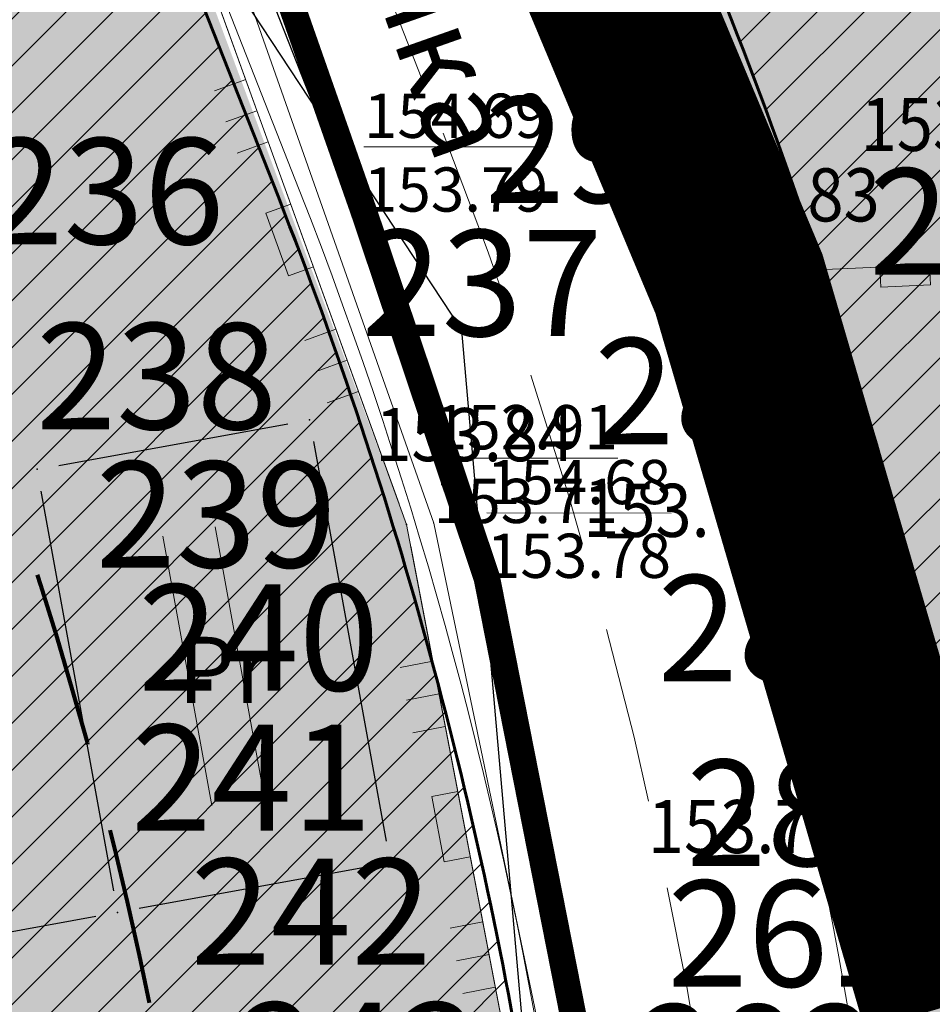
# Model space of a CAD drawing. Units: inches. Extents: x 7528144 to 8235518, y 2426189 to 4825952.
# Drawn here: x 7528585 to 7528595, y 4825781 to 4825792 of the extents above; entities that cross this region are included whole.
import ezdxf
from ezdxf.enums import TextEntityAlignment as Align

# ---------------------------------------------------------------- set-up
doc = ezdxf.new("R2010")
doc.units = ezdxf.units.IN
doc.header["$MEASUREMENT"] = 0
doc.header["$PDSIZE"] = -3
for name, pattern in [('ACAD_ISO08W100', [36, 24, -3, 6, -3]), ('ACAD_ISO09W100', [45, 24, -3, 6, -3, 6, -3]), ('CRTICE', [3, 2, -1]), ('DASHED', [0.75, 0.5, -0.25])]:
    doc.linetypes.add(name, pattern=pattern)
doc.layers.get('0').update_dxf_attribs({"lineweight": 0})
for name, color, linetype in [('002_tekst_crtez', 7, 'Continuous'), ('100_porodično_stanovanje_šrafura', 51, 'Continuous'), ('101_Parcele_granice', 7, 'Continuous'), ('104_Objekti_granice', 250, 'Continuous'), ('115_Katastarske_tacke', 7, 'Continuous'), ('120_Detaljne_tacke', 7, 'Continuous'), ('130_Detaljne_konstruisane_tacke', 7, 'Continuous'), ('159.kote', 5, 'Continuous'), ('200_porodično_stanovanje_šrafura', 51, 'Continuous'), ('301_EE_10kV_podzemni_planirani', 1, 'ACAD_ISO09W100'), ('DETALJNE_KONSTRUISANE_TACKE', 7, 'Continuous'), ('DETALJNE_KONSTRUISANE_TACKE_OZNAKE', 1, 'Continuous'), ('G_srednji_pritisak_postojeći_podzemni', 72, 'ACAD_ISO08W100')]:
    doc.layers.add(name, color=color, linetype=linetype)
for name, color, linetype, lineweight in [('100_saobracajnica_post', 7, 'Continuous', 20), ('106_Objekti_srafure', 250, 'Continuous', 0), ('107 detalj linije', 1, 'Continuous', 0), ('108_Topografski_znaci', 1, 'Continuous', 0), ('114_Gasovod', 94, 'Continuous', 13), ('121_Detaljne_tacke_kote', 32, 'Continuous', 0), ('127_Telekomunikacije', 200, 'Continuous', 13), ('133_Spratnost', 7, 'Continuous', 13), ('200_osovina saobracajnica', 7, 'CRTICE', 5), ('200_saobracajnica_nova', 7, 'DASHED', 20), ('200_saobracajnice', 7, 'Continuous', 20), ('300_gra]evinska linija', 1, 'DASHED', 80), ('300_granica povrsina javne namene', 5, 'Continuous', 60), ('300_povrsina ostale namene', 11, 'Continuous', 0), ('300_regulaciona linija', 7, 'DASHED', 40), ('301_TT_Telekomunikacije-PLANIRANO', 200, 'ACAD_ISO09W100', 30), ('Definitivno_Javno', 1, 'Continuous', 35), ('Katastarske_tacke_koje_se_zadrzavaju_OZNAKE', 7, 'Continuous', 35)]:
    doc.layers.add(name, color=color, linetype=linetype, lineweight=lineweight)
doc.layers.add('200_stanovanje_višeporodično_šrafura', color=30, linetype='Continuous', transparency=0.5)
doc.layers.add('200_urbanistička_zona_granica', color=7, linetype='DASHED', true_color=0x6161ff)
doc.styles.add('kote', font='geodet__.shx')
doc.styles.get("Standard").update_dxf_attribs({"font": 'arial.ttf'})
doc.styles.add('style1', font='txt')
doc.styles.add('Times New Roman', font='times.ttf')
doc.dimstyles.new('MiroslavGEO', dxfattribs={"dimtxt": 2, "dimasz": 1.5, "dimexe": 0.75, "dimexo": 2.5, "dimgap": 0.25, "dimtad": 1, "dimdec": 1, "dimzin": 0, "dimdsep": 46, "dimtxsty": 'Times New Roman', "dimblk": 'ARCHTICK', "dimcen": 0.75, "dimdle": 0.125, "dimadec": 0, "dimazin": 0, "dimtfac": 1, "dimtdec": 1, "dimtix": 1, "dimtmove": 0, "dimatfit": 3, "dimldrblk": 'ARCHTICK', "dimfxl": 1, "dimtolj": 1, "dimtzin": 0, "dimarcsym": 1})
pattern_1 = [(45, (0, 0), (-0.2651650429449553, 0.2651650429449554), [])]

# ---------------------------------------------------------------- blocks, each defined once
blk = doc.blocks.new('L18')
at = {"linetype": 'Continuous'}
for p, q in [((-0.9375, 0.1875), (-0.9375, 0)), ((-0.75, 0), (-0.75, 0.1875)), ((-0.5625, 0.1875), (-0.5625, 0)), ((0.5625, 0.1875), (0.5625, 0)), ((0.75, 0), (0.75, 0.1875)), ((0.9375, 0.1875), (0.9375, 0)), ((-0.1875, 0.1500000000000003), (0.1875, 0.1500000000000003)), ((-0.1875, 0), (-0.1875, 0.1500000000000003)), ((0.1875, 0.1500000000000003), (0.1875, 0))]:
    blk.add_line(p, q, dxfattribs=at)
blk = doc.blocks.new('L22')
at = {"linetype": 'Continuous'}
for p, q in [((-0.1870565985982546, 0.1499999360000004), (0.1879432414017463, 0.1499999360000004)), ((-0.1870565985982546, 0), (-0.1870565985982546, 0.1499999360000004)), ((0.1879432414017463, 0.1499999360000004), (0.1879432414017463, 0)), ((-0.8808063025982535, 0.1312499439999994), (-0.7495563585982544, 0)), ((-0.7495563585982544, 0), (-0.6183064145982541, 0.1312499439999994)), ((0.6191930574017457, 0.1312499439999994), (0.7504430014017462, 0)), ((0.7504430014017462, 0), (0.8816929454017453, 0.1312499439999994))]:
    blk.add_line(p, q, dxfattribs=at)
blk = doc.blocks.new('T65-35')
at = {"linetype": 'Continuous', "lineweight": 9}
blk.add_point((0, 0), dxfattribs=at)
blk = doc.blocks.new('T67-18')
at = {"linetype": 'Continuous', "lineweight": 9}
blk.add_point((0, 0), dxfattribs=at)
blk = doc.blocks.new('_ArchTick')
at = {"color": 0, "linetype": 'ByBlock', "const_width": 0.15}
blk.add_lwpolyline([(-0.5, -0.5), (0.5, 0.5)], dxfattribs=at)
blk = doc.blocks.new('*D261')
at = {"layer": '159.kote', "color": 0, "lineweight": -2, "transparency": 16777216}
for p, q in [((7528585.472583449, 4825795.714788344), (7528581.797925455, 4825793.870033508)), ((7528586.468589006, 4825793.452187072), (7528585.697363866, 4825794.988428403)), ((7528581.797925455, 4825793.870033508), (7528576.846794533, 4825791.384462678)), ((7528582.905643965, 4825791.663514465), (7528582.134418826, 4825793.199755795))]:
    blk.add_line(p, q, dxfattribs=at)
at = {"layer": 'Defpoints', "color": 0, "lineweight": 60, "transparency": 16777216}
for p in [(7528585.346944439, 4825795.686446114, 153.8169), (7528581.783999398, 4825793.897773507), (7528581.797925455, 4825793.870033508)]:
    blk.add_point(p, dxfattribs=at)
at = {"layer": '159.kote', "color": 0, "lineweight": -2, "transparency": 16777216, "xscale": 1.5, "yscale": 1.5, "zscale": 1.5}
for p, rotation in [((7528585.360870496, 4825795.658706116), 26.65760406542078), ((7528581.797925455, 4825793.870033508), 206.6576040654208)]:
    blk.add_blockref('_ArchTick', p, dxfattribs=dict(at, rotation=rotation))
at = {"layer": '159.kote', "color": 0, "transparency": 16777216, "insert": (7528578.082202738, 4825793.425925845), "char_height": 2, "attachment_point": 5, "rotation": 26.657604065420767, "style": 'Times New Roman'}
blk.add_mtext('\\A1;4.0', dxfattribs=at)

msp = doc.modelspace()

# ---------------------------------------------------------------- hatches: boundary and pattern name
at = {"layer": '100_porodično_stanovanje_šrafura'}
h = msp.add_hatch(color=256, dxfattribs=at)
h.dxf.hatch_style = 1
h.paths.add_polyline_path([(7528575.915600003, 4825669.9937), (7528578.891320116, 4825668.09503628), (7528580.378568472, 4825668.68268392), (7528581.971346462, 4825669.672556565), (7528582.678217579, 4825670.541989593), (7528583.121766795, 4825672.573135205), (7528585.5056, 4825693.0029), (7528586.703560254, 4825710.916593672), (7528588.088800001, 4825730.3984), (7528589.3134, 4825749.2461), (7528590.6062, 4825769.9192), (7528590.593999998, 4825778.1047), (7528588.977800001, 4825786.5258), (7528586.279999997, 4825793.769999997), (7528584.5753, 4825798.7032), (7528582.708918785, 4825803.2319346), (7528582.3343, 4825805.4584), (7528581.6973, 4825806.069799999), (7528582.238280698, 4825808.16825305), (7528589.01569033, 4825831.970935657), (7528594.2817, 4825853.4178), (7528583.76, 4825854.9), (7528580.769999998, 4825855.21), (7528570.429307353, 4825856.897282183), (7528558.582164912, 4825858.782519259), (7528557.333355508, 4825853.110810191), (7528553.9635, 4825820.421799999), (7528553.24232228, 4825812.104254497), (7528551.89, 4825788.61), (7528550.826720243, 4825776.516933707), (7528551.594803032, 4825775.66402157), (7528551.1686, 4825772.4729), (7528550.466990828, 4825771.258853886), (7528548, 4825745.99), (7528546.74, 4825729.94), (7528546.122953642, 4825717.001864449), (7528547.110479085, 4825714.408054302), (7528546.6829, 4825712.445299997), (7528545.7386, 4825712.4156), (7528545.4745, 4825706.859899999), (7528546.4017, 4825706.0099), (7528546.8174, 4825702.7614), (7528547.9423, 4825701.163499998), (7528551.15251266, 4825698.048624407), (7528559.9671, 4825688.2544), (7528564.039655398, 4825683.508794623), (7528563.353288312, 4825681.970090122)])
h = msp.add_hatch(color=256, dxfattribs=at)
h.dxf.hatch_style = 1
h.paths.add_polyline_path([(7528657.051053423, 4825836.55770157), (7528650.275584624, 4825843.895844805), (7528649.441439307, 4825843.245465431), (7528648.758739308, 4825841.989165431), (7528649.011939308, 4825836.84706543), (7528651.576239307, 4825821.824465431), (7528653.826239307, 4825808.97446543), (7528656.012339308, 4825798.666865432), (7528657.248439307, 4825795.194465431), (7528661.338039308, 4825781.856465431), (7528664.237183077, 4825772.090948111), (7528665.686239308, 4825768.454465431), (7528667.863539307, 4825760.357265431), (7528673.110736348, 4825744.495083653), (7528678.276853411, 4825728.282350088), (7528681.59119134, 4825716.292305994), (7528682.823015265, 4825713.52479056), (7528681.806239308, 4825713.254465431), (7528677.920312411, 4825712.384393921), (7528674.034785032, 4825725.001990873), (7528674.648839308, 4825725.26826543), (7528672.003239308, 4825733.479065432), (7528671.669039307, 4825733.369765432), (7528662.091240797, 4825763.402316309), (7528658.882039308, 4825774.094565432), (7528655.876050721, 4825783.822010087), (7528653.207339307, 4825792.693265432), (7528650.906544738, 4825802.081629426), (7528650.476282007, 4825803.402262554), (7528648.994352077, 4825811.03809594), (7528647.485431292, 4825818.621315864), (7528645.232791586, 4825836.264054341), (7528644.069324328, 4825836.559999087), (7528644.003189308, 4825845.453665428), (7528643.9239, 4825846.5984), (7528635.612599998, 4825847.779900001), (7528630.189759866, 4825848.348669177), (7528626.791618346, 4825848.581248534), (7528623.613239308, 4825848.885365431), (7528617.558999998, 4825849.7084), (7528612.9326, 4825829.086099999), (7528612.203712557, 4825824.692272856), (7528612.176239309, 4825821.127665431), (7528614.658941429, 4825801.493560161), (7528614.728213307, 4825800.998389643), (7528616.731539307, 4825786.080565431), (7528619.568039307, 4825768.987065432), (7528622.880739308, 4825751.721765429), (7528626.950339307, 4825728.826565431), (7528628.284021002, 4825725.26458657), (7528628.054339307, 4825722.419465431), (7528629.520802253, 4825709.7854876), (7528628.531139308, 4825706.243165432), (7528624.687163991, 4825707.025488413), (7528625.092839307, 4825714.403865431), (7528623.236339307, 4825724.634065432), (7528621.224339307, 4825737.777665429), (7528616.277639307, 4825767.157765431), (7528612.004199998, 4825798.434749999), (7528608.510599999, 4825820.372899999), (7528606.9944, 4825824.541400002), (7528605.124174632, 4825824.981707563), (7528598.052999998, 4825797.389999999), (7528588.383939307, 4825800.595265431), (7528590.336, 4825794.920199999), (7528593.265758352, 4825789.013318816), (7528594.836739307, 4825781.072565432), (7528594.870900166, 4825766.365218107), (7528594.676239309, 4825765.485465432), (7528593.756239306, 4825745.864465431), (7528592.958539307, 4825737.525265431), (7528593.52303054, 4825736.622990961), (7528592.93923672, 4825732.374171513), (7528591.624530323, 4825709.152683538), (7528590.696239308, 4825698.304465431), (7528589.975676696, 4825693.564947946), (7528590.137539308, 4825691.374065431), (7528591.067307278, 4825690.697014008), (7528593.458639308, 4825688.941765431), (7528604.9012, 4825687.5187), (7528605.81, 4825688.31), (7528609.25, 4825687.94), (7528609.781, 4825687.2549), (7528615.839101017, 4825686.607503518), (7528626.9816, 4825685.3018), (7528638.058661661, 4825684.335040699), (7528652.6, 4825682.4667), (7528663.63492427, 4825681.376333022), (7528689.226, 4825678.398199999), (7528697.066039306, 4825677.196565432), (7528704.528400001, 4825675.9513), (7528705.223000002, 4825676.1605), (7528715.081899998, 4825675.380599999), (7528717.341400001, 4825676.2336), (7528722.2857, 4825674.692699998), (7528730.5174, 4825674.017699999), (7528737.379452542, 4825674.60194121), (7528730.374, 4825689.651000001), (7528722.966597276, 4825700.25109175), (7528709.763100144, 4825699.656287928), (7528707.265997581, 4825715.793413066), (7528718.706239307, 4825715.716465431), (7528728.439487795, 4825718.441537783), (7528720.486239308, 4825730.18446543), (7528714.91623931, 4825738.334465431), (7528703.636239314, 4825754.764465421), (7528690.186239308, 4825775.314465431), (7528692.636239309, 4825776.124465431), (7528685.746239309, 4825787.294465431), (7528684.377875701, 4825786.931179759), (7528673.236239308, 4825809.379465431)])
at = {"layer": '200_porodično_stanovanje_šrafura'}
h = msp.add_hatch(color=256, dxfattribs=at)
h.dxf.hatch_style = 1
edge = h.paths.add_edge_path()
edge.add_arc((7528540.983259725, 4825771.905996089), 50.02083690118359, 20.83608131914756, 21.47356944234099)
edge.add_line((7528587.531977069, 4825790.217223189), (7528585.492803265, 4825795.396457533))
edge.add_arc((7528616.896423819, 4825807.760725322), 33.75000002550905, 185.2988634849999, 201.4906060540541, ccw=False)
edge.add_line((7528583.290653397, 4825804.643884594), (7528571.948522101, 4825807.579281577))
edge.add_line((7528571.948522101, 4825807.579281577), (7528571.86, 4825807.029999998))
edge.add_line((7528571.86, 4825807.029999998), (7528571.75, 4825806.459999999))
edge.add_line((7528571.75, 4825806.459999999), (7528569.23, 4825796.3))
edge.add_line((7528569.23, 4825796.3), (7528552.864090133, 4825798.362375628))
edge.add_line((7528552.864090133, 4825798.362375628), (7528551.977192906, 4825788.608150258))
edge.add_line((7528551.977192906, 4825788.608150258), (7528549.95, 4825767.32))
edge.add_line((7528549.95, 4825767.32), (7528547.518173434, 4825739.567202209))
edge.add_line((7528547.518173434, 4825739.567202209), (7528546.970000211, 4825732.259999965))
edge.add_line((7528546.970000211, 4825732.259999965), (7528546.740000213, 4825729.939999966))
edge.add_line((7528546.740000213, 4825729.939999966), (7528545.738600212, 4825712.415599964))
edge.add_line((7528545.738600212, 4825712.415599964), (7528545.474500213, 4825706.859899964))
edge.add_line((7528545.474500213, 4825706.859899964), (7528546.931464247, 4825705.524244684))
edge.add_line((7528546.931464247, 4825705.524244684), (7528547.942300214, 4825701.163499963))
edge.add_line((7528547.942300214, 4825701.163499963), (7528548.746967508, 4825699.330622892))
edge.add_arc((7528565.320054241, 4825707.551498521), 18.50000000004128, 206.3831444825883, 226.4751097167069)
edge.add_line((7528552.579666161, 4825694.137606038), (7528563.937811305, 4825683.280479534))
edge.add_line((7528563.937811305, 4825683.280479534), (7528566.082182627, 4825681.313043743))
edge.add_line((7528566.082182627, 4825681.313043743), (7528579.584699093, 4825668.488481449))
edge.add_arc((7528579.530308723, 4825671.988058807), 3.499999999931542, 270.8904183102634, 353.3764053958342)
edge.add_line((7528583.006947448, 4825671.584347055), (7528583.098442634, 4825672.3242256))
edge.add_line((7528583.098442634, 4825672.3242256), (7528584.133800212, 4825683.373199964))
edge.add_line((7528584.133800212, 4825683.373199964), (7528585.276200213, 4825692.976299967))
edge.add_line((7528585.276200213, 4825692.976299967), (7528585.505600212, 4825693.002899965))
edge.add_line((7528585.505600212, 4825693.002899965), (7528586.731965528, 4825710.915042472))
edge.add_line((7528586.731965528, 4825710.915042472), (7528588.088800212, 4825730.398399966))
edge.add_line((7528588.088800212, 4825730.398399966), (7528589.313400214, 4825749.246099967))
edge.add_line((7528589.313400214, 4825749.246099967), (7528589.491699325, 4825752.097272117))
edge.add_line((7528589.491699325, 4825752.097272117), (7528590.606200213, 4825769.919199966))
edge.add_line((7528590.606200213, 4825769.919199966), (7528590.594000211, 4825778.104699964))
edge.add_line((7528590.594000211, 4825778.104699964), (7528588.977800215, 4825786.525799966))
edge.add_line((7528588.977800215, 4825786.525799966), (7528587.946989735, 4825789.097957652))
edge.add_line((7528587.946989735, 4825789.097957652), (7528587.73282727, 4825789.698187034))
at = {"layer": '200_stanovanje_višeporodično_šrafura'}
h = msp.add_hatch(color=256, dxfattribs=at)
h.dxf.hatch_style = 1
edge = h.paths.add_edge_path()
edge.add_arc((7528607.813152206, 4825848.667181627), 5.749999998231642, 345.9532819302789, 368.9658907656483)
edge.add_line((7528613.492894645, 4825849.563298706), (7528599.442543391, 4825852.209578752))
edge.add_arc((7528602.524262068, 4825849.282889489), 4.250000003590475, 136.4780222716691, 165.9850066092162)
edge.add_line((7528598.400774422, 4825850.312136631), (7528594.937472897, 4825836.192597036))
edge.add_line((7528594.937472897, 4825836.192597036), (7528589.487358882, 4825814.602191674))
edge.add_arc((7528613.716322081, 4825808.046701158), 25.10014170471503, 164.8602983059676, 198.7731700081314)
edge.add_line((7528589.951506303, 4825799.968914047), (7528590.966248862, 4825795.514632853))
edge.add_line((7528590.966248862, 4825795.514632853), (7528592.623911832, 4825790.868729916))
edge.add_line((7528592.623911832, 4825790.868729916), (7528593.791330216, 4825787.955697667))
edge.add_line((7528593.791330216, 4825787.955697667), (7528595.59927465, 4825781.080385554))
edge.add_line((7528595.59927465, 4825781.080385554), (7528613.780237105, 4825780.699785697))
edge.add_line((7528613.780237105, 4825780.699785697), (7528613.69227235, 4825781.266540245))
edge.add_line((7528613.69227235, 4825781.266540245), (7528612.6275, 4825788.6663))
edge.add_line((7528612.6275, 4825788.6663), (7528611.204544701, 4825800))
edge.add_line((7528611.204544701, 4825800), (7528608.510599999, 4825820.372899999))
edge.add_line((7528608.510599999, 4825820.372899999), (7528608.330199999, 4825825.3503))
edge.add_line((7528608.330199999, 4825825.3503), (7528608.993599999, 4825829.754899999))
edge.add_line((7528608.993599999, 4825829.754899999), (7528612.372000001, 4825843.215399999))
edge.add_line((7528612.372000001, 4825843.215399999), (7528613.391216536, 4825847.271581999))
at = {"layer": '300_povrsina ostale namene'}
h = msp.add_hatch(dxfattribs=at)
h.set_pattern_fill('ANSI31', color=256, scale=3)
h.set_pattern_definition(pattern_1)
edge = h.paths.add_edge_path()
edge.add_line((7528490.320573542, 4825808.166909216), (7528490.612188327, 4825805.145053911))
edge.add_arc((7527690.827602299, 4825727.96432089), 803.4999997498478, 0.9107535787496772, 5.512083293839282, ccw=False)
edge.add_line((7528494.226093353, 4825740.735936701), (7528495.697522418, 4825648.175692405))
edge.add_arc((7528791.660294733, 4825652.841406668), 295.9995464290143, 180.9031662718618, 182.0410964560344)
edge.add_line((7528495.848548877, 4825642.298992341), (7528498.402961529, 4825570.356554343))
edge.add_arc((7528298.528912432, 4825563.259758432), 200.0000000368792, 0.5291380036030091, 2.033509157018784, ccw=False)
edge.add_line((7528498.520383636, 4825565.10677225), (7528498.798953686, 4825534.943688524))
edge.add_arc((7528508.798527242, 4825535.036039214), 9.999999997362071, 180.5291379971697, 232.1351187355378)
edge.add_line((7528502.660512988, 4825527.141434665), (7528514.413671877, 4825518.00341434))
edge.add_arc((7528523.620693267, 4825529.845321172), 15.00000000952752, 232.1351187242969, 279.9439930337068)
edge.add_line((7528526.21097486, 4825515.070665793), (7528527.530697833, 4825515.302038644))
edge.add_arc((7528527.358012393, 4825516.287015668), 1.000000000044099, 279.9439930503618, 383.3174067929172)
edge.add_arc((7528559.040265232, 4825529.942961353), 33.49999996468068, 189.0502236791699, 203.3174067497656, ccw=False)
edge.add_line((7528525.957312274, 4825524.673405282), (7528524.806754068, 4825531.896758123))
edge.add_arc((7528627.018265573, 4825548.177326939), 103.5000000244843, 182.3663188040367, 189.0502237010935, ccw=False)
edge.add_line((7528523.606522692, 4825543.903986397), (7528521.897661009, 4825585.257200516))
edge.add_line((7528521.897661009, 4825585.257200516), (7528529.128999998, 4825585.84))
edge.add_line((7528529.128999998, 4825585.84), (7528529.31, 4825585.881))
edge.add_line((7528529.31, 4825585.881), (7528558.36, 4825588.44))
edge.add_line((7528558.36, 4825588.44), (7528567.989999998, 4825589.308999998))
edge.add_line((7528567.989999998, 4825589.308999998), (7528583.422535627, 4825589.27733248))
edge.add_line((7528583.422535627, 4825589.27733248), (7528593.848326904, 4825589.428953552))
edge.add_line((7528593.848326904, 4825589.428953552), (7528594.270206156, 4825568.259655319))
edge.add_line((7528594.270206156, 4825568.259655319), (7528594.610234097, 4825553.479837554))
edge.add_line((7528594.610234097, 4825553.479837554), (7528595.01274144, 4825531.000295442))
edge.add_arc((7528599.011947359, 4825531.079994921), 3.999999998673183, 181.1416864951959, 272.9856218325933)
edge.add_line((7528599.220288767, 4825527.085424375), (7528621.820762051, 4825528.12474217))
edge.add_line((7528621.820762051, 4825528.12474217), (7528651.655471894, 4825528.783636115))
edge.add_arc((7528651.522995308, 4825534.78217344), 6.000000007403072, 271.2651610168013, 328.049440064489)
edge.add_arc((7528529.547574699, 4825512.466332711), 128.4999999385827, 8.566371908008547, 21.79934104441331)
edge.add_line((7528648.858552222, 4825560.185727371), (7528640.007001952, 4825582.316920014))
edge.add_arc((7528581.04788068, 4825558.735740505), 63.50000006453102, 21.79934105565043, 43.73779134098109)
edge.add_line((7528626.927347906, 4825602.637044532), (7528622.111298941, 4825607.670101417))
edge.add_line((7528622.111298941, 4825607.670101417), (7528560.455885086, 4825614.285379268))
edge.add_arc((7528539.146146071, 4825415.675312605), 199.7500026457064, 83.87591489324961, 85.02726049515371)
edge.add_line((7528556.460827463, 4825614.67346678), (7528534.183320691, 4825616.611816071))
edge.add_line((7528534.183320691, 4825616.611816071), (7528535.228999998, 4825632.269999998))
edge.add_line((7528535.228999998, 4825632.269999998), (7528536.099072832, 4825639.469054523))
edge.add_line((7528536.099072832, 4825639.469054523), (7528540.582677113, 4825692.963872381))
edge.add_line((7528540.582677113, 4825692.963872381), (7528541.47, 4825705.59))
edge.add_arc((7528485.736859957, 4825709.057758024), 55.84091908953992, 356.439603235073, 358.8810244817282)
edge.add_line((7528541.567130148, 4825707.967264974), (7528542.142381355, 4825721.987340839))
edge.add_arc((7528643.669810913, 4825720.111794863), 101.544751835046, 176.3592043659049, 178.9416786425075, ccw=False)
edge.add_arc((7528644.381279668, 4825720.082602782), 102.2566396695902, 173.7857208221589, 176.3681950987661, ccw=False)
edge.add_line((7528542.725498209, 4825731.151588845), (7528544.06013061, 4825746.110290473))
edge.add_line((7528544.06013061, 4825746.110290473), (7528545.375, 4825760.794999999))
edge.add_line((7528545.375, 4825760.794999999), (7528546.69, 4825775.48))
edge.add_line((7528546.69, 4825775.48), (7528547.71, 4825785.849999999))
edge.add_line((7528547.71, 4825785.849999999), (7528548.499, 4825796.45))
edge.add_line((7528548.499, 4825796.45), (7528547.173199188, 4825796.512456541))
edge.add_line((7528547.173199188, 4825796.512456541), (7528548.918114234, 4825815.703287309))
edge.add_line((7528548.918114234, 4825815.703287309), (7528552.50188816, 4825856.752083161))
edge.add_arc((7528548.272425523, 4825857.169390947), 4.249999997965296, 354.3650439902102, 395.8951145257284)
edge.add_line((7528551.715314975, 4825859.661179904), (7528516.287453205, 4825863.89260206))
edge.add_line((7528516.287453205, 4825863.89260206), (7528483.68, 4825869.23199994))
edge.add_line((7528483.68, 4825869.23199994), (7528482.3, 4825869.46799994))
edge.add_line((7528482.3, 4825869.46799994), (7528482.280000002, 4825869.471999939))
edge.add_line((7528482.280000002, 4825869.471999939), (7528480.840000002, 4825869.721999939))
edge.add_line((7528480.840000002, 4825869.721999939), (7528471.770000001, 4825871.531999937))
edge.add_line((7528471.770000001, 4825871.531999937), (7528470.590062887, 4825871.714757117))
edge.add_arc((7528473.259204284, 4825868.091818503), 4.499999999228558, 126.3803304401564, 186.4897490526046)
edge.add_line((7528468.788039866, 4825867.583203982), (7528474.563154092, 4825816.814922435))
edge.add_arc((7528478.585762667, 4825821.26673333), 5.999999998680841, 227.8993711434967, 278.2628262974275)
edge.add_line((7528479.448047644, 4825815.329017893), (7528517.108802077, 4825820.798175725))
edge.add_line((7528517.108802077, 4825820.798175725), (7528517.27730213, 4825809.758690481))
edge.add_line((7528517.27730213, 4825809.758690481), (7528490.320573542, 4825808.166909216))
h = msp.add_hatch(dxfattribs=at)
h.set_pattern_fill('ANSI31', color=256, scale=3)
h.set_pattern_definition(pattern_1)
edge = h.paths.add_edge_path()
edge.add_line((7528570.420000001, 4825856.901999938), (7528559.324835243, 4825858.709341632))
edge.add_arc((7528563.622750387, 4825854.889600102), 5.749999995020133, 138.3711338987279, 174.365043986222)
edge.add_line((7528557.900536234, 4825855.454192989), (7528555.397224984, 4825826.222163011))
edge.add_line((7528555.397224984, 4825826.222163011), (7528551.977193007, 4825788.608150256))
edge.add_line((7528551.977193007, 4825788.608150256), (7528551.89, 4825788.61))
edge.add_line((7528551.89, 4825788.61), (7528551.110000002, 4825779.849999999))
edge.add_line((7528551.110000002, 4825779.849999999), (7528549.97, 4825767.61))
edge.add_line((7528549.97, 4825767.61), (7528549.94, 4825767.32))
edge.add_line((7528549.94, 4825767.32), (7528549.988145976, 4825767.319732092))
edge.add_line((7528549.988145976, 4825767.319732092), (7528547.005801893, 4825733.932065126))
edge.add_arc((7528318.715296588, 4825751.143360691), 228.9383836480801, 354.686322221515, 355.6885085708692, ccw=False)
edge.add_line((7528546.669844752, 4825729.941769274), (7528546.139018592, 4825721.823356707))
edge.add_line((7528546.139018592, 4825721.823356707), (7528545.523227127, 4825706.815229903))
edge.add_line((7528545.523227127, 4825706.815229903), (7528546.931464248, 4825705.52424462))
edge.add_arc((7528565.320054246, 4825707.551498468), 18.5000000072645, 186.2911792866484, 226.4751097263238)
edge.add_line((7528552.579666163, 4825694.137605977), (7528579.584699092, 4825668.488481388))
edge.add_arc((7528579.530308724, 4825671.988058746), 3.499999998971387, 270.8904182800121, 353.3764054109784)
edge.add_line((7528583.006947448, 4825671.584346994), (7528585.523056773, 4825693.252289716))
edge.add_line((7528585.523056773, 4825693.252289716), (7528590.639990746, 4825768.829914864))
edge.add_line((7528590.639990746, 4825768.829914864), (7528590.889481838, 4825768.819252851))
edge.add_line((7528590.889481838, 4825768.819252851), (7528590.979035999, 4825770.913488913))
edge.add_line((7528590.979035999, 4825770.913488913), (7528590.980292412, 4825773.00963849))
edge.add_line((7528590.980292412, 4825773.00963849), (7528590.392607811, 4825779.703460218))
edge.add_arc((7528540.983259735, 4825771.905996055), 50.02083690513339, 8.96808752278932, 21.47356958262147)
edge.add_line((7528587.531977038, 4825790.217223271), (7528585.49280326, 4825795.396457545))
edge.add_arc((7528616.896423806, 4825807.760725324), 33.75000001689771, 165.9850066366982, 201.490606042818, ccw=False)
edge.add_line((7528584.15108076, 4825815.934158502), (7528592.671461939, 4825850.069484237))
edge.add_arc((7528587.092625714, 4825851.461995077), 5.750000005778669, 345.9850066139797, 380.5900643491817)
edge.add_line((7528592.475318792, 4825853.484151176), (7528583.770000001, 4825854.897999939))
edge.add_line((7528583.770000001, 4825854.897999939), (7528580.780000002, 4825855.208999938))
edge.add_line((7528580.780000002, 4825855.208999938), (7528580.759999998, 4825855.21199994))
edge.add_line((7528580.759999998, 4825855.21199994), (7528570.440000002, 4825856.89799994))
edge.add_line((7528570.440000002, 4825856.89799994), (7528570.420000001, 4825856.901999938))
h = msp.add_hatch(dxfattribs=at)
h.set_pattern_fill('ANSI31', color=256, scale=3)
h.set_pattern_definition(pattern_1)
edge = h.paths.add_edge_path()
edge.add_arc((7528630.121868194, 4825822.724315843), 21.70064269455257, 179.5377096037561, 187.6385102127099, ccw=False)
edge.add_line((7528608.421931857, 4825822.899405351), (7528608.321, 4825823.73))
edge.add_line((7528608.321, 4825823.73), (7528608.430630907, 4825824.085350492))
edge.add_arc((7528642.170162315, 4825823.244862651), 33.74999850940196, 165.9532816562263, 178.5729959363901, ccw=False)
edge.add_line((7528609.429351424, 4825831.436425481), (7528613.391216538, 4825847.271581937))
edge.add_arc((7528607.813152208, 4825848.667181565), 5.749999999361163, 345.9532819235287, 368.965890800869)
edge.add_line((7528613.492894647, 4825849.563298646), (7528599.442543391, 4825852.209578689))
edge.add_arc((7528602.524262065, 4825849.282889427), 4.250000002881191, 136.4780222452728, 165.9850066061757)
edge.add_line((7528598.400774422, 4825850.31213657), (7528589.487358884, 4825814.602191614))
edge.add_arc((7528616.896423806, 4825807.760725323), 28.25000001562768, 165.985006635282, 201.4906060407142)
edge.add_line((7528590.61043031, 4825797.411375257), (7528592.649604088, 4825792.232140978))
edge.add_arc((7528541.245800113, 4825771.992785025), 55.24475171822805, 9.464956456971606, 21.491179374287583, ccw=False)
edge.add_line((7528595.738469909, 4825781.077471644), (7528594.512025287, 4825781.100874295))
edge.add_arc((7528541.96889159, 4825771.984873522), 53.32806361430003, -3.9191393291885106, 9.84258789637721, ccw=False)
edge.add_line((7528595.17224769, 4825768.339977293), (7528590.131701938, 4825694.687089983))
edge.add_arc((7528595.618867231, 4825694.311567604), 5.500000000671696, 176.0849819183751, 263.5629427858386)
edge.add_line((7528595.002253164, 4825688.846241712), (7528620.281112842, 4825685.994206767))
edge.add_arc((7528620.56648319, 4825688.729360103), 2.750000001343285, 264.0436347119453, 355.8176451375446)
edge.add_line((7528623.309159899, 4825688.528799701), (7528624.906115725, 4825710.367275914))
edge.add_arc((7528585.261970622, 4825713.266285355), 39.74999995849647, 355.8176451240467, 369.8974250558726)
edge.add_line((7528624.420373392, 4825720.098707263), (7528613.781999991, 4825780.690000055))
edge.add_line((7528613.781999991, 4825780.690000055), (7528612.601127933, 4825788.539770938))
edge.add_line((7528612.601127933, 4825788.539770938), (7528608.613787826, 4825819.839810297))

# ---------------------------------------------------------------- linework, layer by layer
at = {"layer": '100_saobracajnica_post'}
for points, elevation in [([(7528589.3134, 4825749.2461), (7528590.6062, 4825769.9192), (7528590.593999998, 4825778.1047), (7528590.277200001, 4825779.7521), (7528588.977800001, 4825786.5258), (7528584.5753, 4825798.7032), (7528582.7504, 4825802.9854), (7528582.3343, 4825805.4584), (7528581.6973, 4825806.069799999), (7528583.250699998, 4825811.4748), (7528584.840200002, 4825816.593099998), (7528589.0812, 4825832.2122), (7528594.2817, 4825853.4178), (7528583.8708, 4825854.947499998), (7528582.783240617, 4825850.286297565), (7528578.051100002, 4825851.382899998), (7528576.16, 4825851.71), (7528567.68, 4825852.339999999), (7528557.21, 4825853.12)], 153.6498), ([(7528591.575875776, 4825831.208039071), (7528587.1803, 4825813.7636), (7528587.479799999, 4825812.5849), (7528587.6724, 4825810.7364), (7528587.6031, 4825809.0816), (7528587.532899999, 4825806.7301), (7528587.6212, 4825804.6843), (7528587.875, 4825802.5941), (7528588.3677, 4825800.7208), (7528589.0705, 4825798.7588), (7528590.336, 4825794.920199999), (7528593.249519043, 4825789.138853385), (7528594.820500001, 4825781.198099999), (7528594.888999999, 4825779.8698), (7528594.809000002, 4825768.814899999), (7528594.8561, 4825766.4175), (7528594.03, 4825755.6034), (7528593.6687, 4825746.0535)], 152.1059)]:
    msp.add_lwpolyline(points, dxfattribs=dict(at, elevation=elevation))
at = {"layer": '100_saobracajnica_post', "lineweight": -3, "elevation": 152.1059}
msp.add_lwpolyline([(7528587.1803, 4825813.7636), (7528587.4307, 4825810.7264), (7528587.314700001, 4825808.6629), (7528587.311199998, 4825806.2723), (7528587.478500001, 4825804.24), (7528587.83, 4825802.068699998), (7528588.295300002, 4825800.384399999), (7528588.765200002, 4825798.863199999), (7528590.384400001, 4825794.232499999), (7528592.900000002, 4825787.1748), (7528593.848799999, 4825783.311099999), (7528594.3878, 4825779.9319), (7528594.809000002, 4825768.814899999)], dxfattribs=at)
at = {"layer": '101_Parcele_granice', "linetype": 'Continuous'}
for p, q in [((7528589.594, 4825788.737999999), (7528582.966, 4825798.802)), ((7528597.237999999, 4825794.7), (7528594.792000001, 4825781.11)), ((7528591.348999999, 4825768.809999998), (7528589.601, 4825788.72))]:
    msp.add_line(p, q, dxfattribs=at)
at = {"layer": '104_Objekti_granice'}
for p, q in [((7528585.045967477, 4825787.194721359), (7528587.634032522, 4825787.665278642)), ((7528587.924678153, 4825787.46402467), (7528588.745321847, 4825782.94597533)), ((7528584.844678154, 4825786.904024671), (7528585.665321847, 4825782.385975329)), ((7528588.544032522, 4825782.655278641), (7528585.955967478, 4825782.184721359)), ((7528585.46402467, 4825782.095321846), (7528583.004271379, 4825781.64854031))]:
    msp.add_line(p, q, dxfattribs=at)
at = {"layer": '106_Objekti_srafure'}
for p, q in [((7528586.814061923, 4825786.499710337), (7528587.366291047, 4825783.457450157)), ((7528586.223708954, 4825786.392549844), (7528586.775938078, 4825783.350289663))]:
    msp.add_line(p, q, dxfattribs=at)
at = {"layer": '107 detalj linije'}
for p, q in [((7528584.660298311, 4825798.468093031, 153.8169), (7528588.892801689, 4825786.760906969, 153.8425)), ((7528592.816064088, 4825787.410288349, 153.7254), (7528590.468335913, 4825793.997011651, 153.7469)), ((7528593.450743928, 4825789.395412412, 153.8251), (7528595.761656073, 4825789.500087588, 153.8522)), ((7528594.771980956, 4825781.443346615, 154.0511), (7528593.249519043, 4825789.138853385, 153.8251)), ((7528593.789179423, 4825783.55388671, 153.725), (7528592.959620579, 4825786.93201329, 153.7254)), ((7528589.024898782, 4825786.280276672, 153.8425), (7528590.230101221, 4825779.997623329, 153.9551)), ((7528594.348421483, 4825780.178779187, 153.7341), (7528593.888178517, 4825783.064220813, 153.725))]:
    msp.add_line(p, q, dxfattribs=at)
at = {"layer": '114_Gasovod'}
msp.add_lwpolyline([(7528595.3832, 4825854.714299999), (7528594.013200001, 4825848.8342), (7528587.703200002, 4825824.2138), (7528587.153300001, 4825822.3638), (7528586.4832, 4825819.8838), (7528585.1632, 4825814.6536), (7528584.6332, 4825812.513599998), (7528583.723299999, 4825807.7435), (7528583.763399999, 4825805.5435), (7528583.793499999, 4825803.953400001), (7528584.3737, 4825801.613299998), (7528585.414, 4825798.8432), (7528588.494800002, 4825790.062899998), (7528589.8852, 4825785.922800002), (7528591.1457, 4825779.5325), (7528591.5359, 4825776.022399999), (7528591.566100001, 4825771.992299999), (7528591.5762, 4825769.0422), (7528591.2562, 4825766.8522), (7528591.176399998, 4825762.9122), (7528591.1564, 4825761.212099999), (7528590.8065, 4825758.532)], dxfattribs=at)
for p in [(7528588.494800002, 4825790.062899998), (7528589.8852, 4825785.922800002)]:
    msp.add_point(p, dxfattribs=at)
at = {"layer": '115_Katastarske_tacke', "linetype": 'Continuous'}
msp.add_point((7528589.6, 4825788.73), dxfattribs=at)
msp.add_point((7528589.6, 4825788.73), dxfattribs=at)
at = {"layer": '120_Detaljne_tacke'}
for p in [(7528593.201000002, 4825789.3841, 153.8251), (7528592.900000002, 4825787.1748, 153.7254), (7528588.977800001, 4825786.5258, 153.8425), (7528593.848799999, 4825783.311099999, 153.725), (7528594.820500001, 4825781.198099999, 154.0511)]:
    msp.add_point(p, dxfattribs=at)
at = {"layer": '127_Telekomunikacije'}
msp.add_lwpolyline([(7528594.822999999, 4825854.044299998), (7528584.153199999, 4825812.1436), (7528583.543299999, 4825807.1835), (7528583.543499999, 4825802.813400001), (7528584.603799998, 4825799.813299999), (7528589.285, 4825786.5428), (7528590.7856, 4825779.342499998), (7528591.1158, 4825776.712399999), (7528591.286100001, 4825769.8322), (7528590.6663, 4825761.282100001), (7528589.686800001, 4825749.071799998), (7528589.4068, 4825745.6917), (7528590.167199999, 4825740.3916), (7528589.9173, 4825738.231499999), (7528588.807300001, 4825735.0515), (7528588.7375, 4825730.3814), (7528588.0176, 4825724.7312), (7528587.4579, 4825715.201099998), (7528587.187999999, 4825711.0109), (7528586.4783, 4825702.090700001), (7528585.8267, 4825691.096399998)], dxfattribs=at)
msp.add_point((7528589.285, 4825786.5428), dxfattribs=at)
at = {"layer": '130_Detaljne_konstruisane_tacke', "linetype": 'Continuous'}
for p in [(7528587.879999999, 4825787.71), (7528584.799999999, 4825787.15), (7528588.79, 4825782.7), (7528585.709999999, 4825782.14)]:
    msp.add_point(p, dxfattribs=at)
at = {"layer": '200_osovina saobracajnica'}
msp.add_line((7528587.353758549, 4825796.129154956), (7528589.392932319, 4825790.949920698), dxfattribs=at)
msp.add_arc((7528541.240714177, 4825771.991376772), 51.75, 356.1267374510014, 21.49060603365002, dxfattribs=at)
at = {"layer": '200_saobracajnica_nova', "ltscale": 2}
msp.add_arc((7528541.240714177, 4825771.991376766), 55.25, 9.465529656844843, 21.49060603365002, dxfattribs=at)
at = {"layer": '200_saobracajnice'}
for p, q in [((7528588.982094429, 4825796.770265138), (7528591.021268199, 4825791.591030876)), ((7528585.72542267, 4825795.488044775), (7528587.76459644, 4825790.308810517)), ((7528585.49280326, 4825795.396457606), (7528587.531977028, 4825790.217223349))]:
    msp.add_line(p, q, dxfattribs=at)
for centre, radius, start in [((7528541.240714177, 4825771.991376766), 53.5, 356.1267374510014), ((7528541.240714177, 4825771.991376772), 50, 356.1267374510014), ((7528541.240714177, 4825771.991376772), 49.75, 356.344267628501)]:
    msp.add_arc(centre, radius, start, 21.49060603365002, dxfattribs=at)
at = {"layer": '200_urbanistička_zona_granica', "ltscale": 3, "const_width": 2, "flags": 128}
for points in [[(7528588.856226631, 4825803.201017146), (7528590.257724694, 4825795.157629938), (7528592.735942159, 4825789.245084329), (7528595.12, 4825781.089999999)], [(7528595.13, 4825781.08), (7528613.731562193, 4825780.665099999)]]:
    msp.add_lwpolyline(points, dxfattribs=at)
at = {"layer": '300_gra]evinska linija', "ltscale": 4, "flags": 128}
msp.add_lwpolyline([(7528579.200168955, 4825673.479774781), (7528581.538679469, 4825693.618292357), (7528586.842534672, 4825771.956762718), (7528586.417936996, 4825779.227712501, 0.0538043020764942), (7528583.809630897, 4825788.752935319), (7528581.783999388, 4825793.897773525, -0.08305538911763728), (7528578.547997813, 4825805.874141963, -0.02890265730910709)], format="xyb", dxfattribs=at)
at = {"layer": '300_granica povrsina javne namene', "ltscale": 1.5}
msp.add_lwpolyline([(7528608.613787826, 4825819.839810297, -0.0353611382625416), (7528608.421931857, 4825822.899405351), (7528608.321, 4825823.73), (7528608.430630907, 4825824.085350492, -0.0551196106194638), (7528609.429351424, 4825831.436425481), (7528613.391216538, 4825847.271581937, 0.1007502799405406), (7528613.492894647, 4825849.563298646), (7528599.442543391, 4825852.209578689, 0.1294646421275857), (7528598.400774422, 4825850.31213657), (7528589.487358884, 4825814.602191614, 0.1561738471814298), (7528590.61043031, 4825797.411375257), (7528592.649604088, 4825792.232140978, -0.0525225132944315), (7528595.738469909, 4825781.077471644), (7528594.512025287, 4825781.100874295, -0.0601191357860807), (7528595.17224769, 4825768.339977293), (7528590.131701938, 4825694.687089983, 0.4013790063030138), (7528595.002253164, 4825688.846241712), (7528620.281112842, 4825685.994206767, 0.4233115689971675), (7528623.309159899, 4825688.528799701), (7528624.906115725, 4825710.367275914, 0.0615120354428252), (7528624.420373392, 4825720.098707263), (7528613.781999991, 4825780.690000055), (7528612.601127933, 4825788.539770938)], format="xyb", close=True, dxfattribs=at)
msp.add_lwpolyline([(7528585.523056773, 4825693.252289716), (7528590.639990746, 4825768.829914864), (7528590.889481838, 4825768.819252851), (7528590.979035999, 4825770.913488913), (7528590.980292412, 4825773.00963849), (7528590.392607811, 4825779.703460218, 0.0546196779019031), (7528587.531977038, 4825790.217223271), (7528585.49280326, 4825795.396457545, -0.1561738471814298), (7528584.15108076, 4825815.934158502), (7528592.671461939, 4825850.069484237, 0.1521511027635284)], format="xyb", dxfattribs=at)
at = {"layer": '300_regulaciona linija', "ltscale": 1.5}
msp.add_lwpolyline([(7528608.613787826, 4825819.839810297, -0.0353611382625416), (7528608.421931857, 4825822.899405351), (7528608.321, 4825823.73), (7528608.430630907, 4825824.085350492, -0.0551196106194638), (7528609.429351424, 4825831.436425481), (7528613.391216538, 4825847.271581937, 0.1007502799405406), (7528613.492894647, 4825849.563298646), (7528599.442543391, 4825852.209578689, 0.1294646421275857), (7528598.400774422, 4825850.31213657), (7528589.487358884, 4825814.602191614, 0.1561738471814298), (7528590.61043031, 4825797.411375257), (7528592.649604088, 4825792.232140978, -0.0525225132944315), (7528595.738469909, 4825781.077471644), (7528594.512025287, 4825781.100874295, -0.0601191357860807), (7528595.17224769, 4825768.339977293), (7528590.131701938, 4825694.687089983, 0.4013790063030138), (7528595.002253164, 4825688.846241712), (7528620.281112842, 4825685.994206767, 0.4233115689971675), (7528623.309159899, 4825688.528799701), (7528624.906115725, 4825710.367275914, 0.0615120354428252), (7528624.420373392, 4825720.098707263), (7528613.781999991, 4825780.690000055), (7528612.601127933, 4825788.539770938)], format="xyb", close=True, dxfattribs=at)
msp.add_lwpolyline([(7528585.523056773, 4825693.252289716), (7528590.639990746, 4825768.829914864), (7528590.889481838, 4825768.819252851), (7528590.979035999, 4825770.913488913), (7528590.980292412, 4825773.00963849), (7528590.392607811, 4825779.703460218, 0.0546196779019031), (7528587.531977038, 4825790.217223271), (7528585.49280326, 4825795.396457545, -0.1561738471814298), (7528584.15108076, 4825815.934158502), (7528592.671461939, 4825850.069484237, 0.1521511027635284)], format="xyb", dxfattribs=at)
at = {"layer": '301_EE_10kV_podzemni_planirani', "ltscale": 0.15, "const_width": 0.3}
msp.add_lwpolyline([(7528599.537790091, 4825853.63897437), (7528597.803767016, 4825851.123580159), (7528592.200532069, 4825828.962505435), (7528588.111137338, 4825812.528474864), (7528588.079044444, 4825806.043366543), (7528589.73696486, 4825797.412901068), (7528593.89833827, 4825784.528736848), (7528594.331018077, 4825780.287887885), (7528594.861039842, 4825776.006090451), (7528595.018234379, 4825771.42717327), (7528594.785852654, 4825766.569118332), (7528594.606623825, 4825764.013548866), (7528593.595068105, 4825748.897617294)], dxfattribs=at)
at = {"layer": '301_TT_Telekomunikacije-PLANIRANO', "ltscale": 0.2}
msp.add_lwpolyline([(7528737.694941128, 4825670.168232892), (7528730.803188193, 4825670.733357134, -0.006865389781019013), (7528703.379336304, 4825673.361642992), (7528689.9820939, 4825674.922735428), (7528666.67407518, 4825677.797599544, 0.004691098932710085), (7528657.342958159, 4825678.859743294), (7528585.726163886, 4825686.331832443), (7528586.519151097, 4825693.160789094), (7528591.625367631, 4825768.580116565, 0.111124811428661), (7528588.229835268, 4825790.491984842), (7528586.190661495, 4825795.671219112, -0.1561738473798029), (7528584.878755052, 4825815.752526728), (7528593.399136226, 4825849.88785245, 0.2856423113834434), (7528591.292315599, 4825856.42310438)], format="xyb", dxfattribs=at)
at = {"layer": 'Definitivno_Javno'}
for p, q in [((7528586.098090795, 4825793.859106495), (7528587.348802701, 4825790.682462093)), ((7528592.985814124, 4825791.344240552), (7528592.826664248, 4825791.764541042)), ((7528593.475675303, 4825789.980225601), (7528593.327606423, 4825790.404556596)), ((7528587.708648964, 4825789.749476512), (7528587.837500265, 4825789.408336975)), ((7528593.929584128, 4825788.603829024), (7528593.792698167, 4825789.031898434)), ((7528588.178018543, 4825788.468198035), (7528588.297515829, 4825788.123670474)), ((7528594.347228151, 4825787.215998261), (7528594.221619335, 4825787.647511425)), ((7528588.612261008, 4825787.174592291), (7528588.722315338, 4825786.82693314)), ((7528594.728319887, 4825785.817688623), (7528594.614074679, 4825786.25234851)), ((7528589.011053153, 4825785.869622115), (7528589.111582612, 4825785.519090134)), ((7528589.374098156, 4825784.554258795), (7528589.465027919, 4825784.201114886)), ((7528589.701125801, 4825783.229481357), (7528589.78238819, 4825782.873988369)), ((7528589.991892681, 4825781.896275838), (7528590.063427213, 4825781.538698359))]:
    msp.add_line(p, q, dxfattribs=at)
for p in [(7528593.162874284, 4825790.876640616), (7528593.640407442, 4825789.508141581), (7528588.014172191, 4825788.940590216), (7528594.081874853, 4825788.127585878), (7528588.461362181, 4825787.651278293), (7528594.486972633, 4825786.735923809), (7528588.873214165, 4825786.350247138), (7528594.855421933, 4825785.334113323), (7528589.2494216, 4825785.038465111), (7528589.589704474, 4825783.71690857), (7528589.893809516, 4825782.386561155)]:
    msp.add_point(p, dxfattribs=at)
at = {"layer": 'DETALJNE_KONSTRUISANE_TACKE'}
for p in [(7528592.649604088, 4825792.232140978), (7528593.162874284, 4825790.876640616), (7528587.531977038, 4825790.217223271), (7528593.640407442, 4825789.508141581), (7528588.014172191, 4825788.940590216), (7528594.081874853, 4825788.127585878), (7528588.461362181, 4825787.651278293), (7528594.486972633, 4825786.735923809), (7528588.873214165, 4825786.350247138), (7528594.855421933, 4825785.334113323), (7528589.2494216, 4825785.038465111), (7528589.589704474, 4825783.71690857), (7528589.893809516, 4825782.386561155)]:
    msp.add_point(p, dxfattribs=at)
at = {"layer": 'G_srednji_pritisak_postojeći_podzemni', "ltscale": 0.15, "const_width": 0.3}
msp.add_lwpolyline([(7528589.847000001, 4825745.6717), (7528590.8065, 4825758.532), (7528591.1564, 4825761.212099999), (7528591.176399998, 4825762.9122), (7528591.2562, 4825766.8522), (7528591.5762, 4825769.0422), (7528591.566100001, 4825771.992299999), (7528591.5359, 4825776.022399999), (7528591.1457, 4825779.5325), (7528589.8852, 4825785.922800002), (7528588.494800001, 4825790.062899998), (7528585.414, 4825798.8432), (7528584.3737, 4825801.613299998), (7528583.793499999, 4825803.953400001), (7528583.763399999, 4825805.5435), (7528583.723299999, 4825807.7435), (7528584.6332, 4825812.513599998), (7528585.1632, 4825814.6536), (7528586.4832, 4825819.8838), (7528587.153300001, 4825822.3638), (7528587.703200001, 4825824.2138), (7528594.013200001, 4825848.8342), (7528595.3832, 4825854.714299999)], dxfattribs=at)
msp.add_lwpolyline([(7528589.847000001, 4825745.6717), (7528590.8065, 4825758.532), (7528591.1564, 4825761.212099999), (7528591.176399998, 4825762.9122), (7528591.2562, 4825766.8522), (7528591.5762, 4825769.0422), (7528591.566100001, 4825771.992299999), (7528591.5359, 4825776.022399999), (7528591.1457, 4825779.5325), (7528589.8852, 4825785.922800002), (7528588.494800001, 4825790.062899998), (7528585.414, 4825798.8432), (7528584.3737, 4825801.613299998), (7528583.793499999, 4825803.953400001), (7528583.763399999, 4825805.5435), (7528583.723299999, 4825807.7435), (7528584.6332, 4825812.513599998), (7528585.1632, 4825814.6536), (7528586.4832, 4825819.8838), (7528587.153300001, 4825822.3638), (7528587.703200001, 4825824.2138), (7528594.013200001, 4825848.8342), (7528595.3832, 4825854.714299999)], dxfattribs=at)
at = {"layer": 'G_srednji_pritisak_postojeći_podzemni', "ltscale": 0.15}
for p in [(7528588.494800001, 4825790.062899998), (7528588.494800001, 4825790.062899998), (7528589.8852, 4825785.922800002), (7528589.8852, 4825785.922800002)]:
    msp.add_point(p, dxfattribs=at)

# ---------------------------------------------------------------- block references
at = {"layer": '108_Topografski_znaci'}
for name, p, xscale, yscale, zscale, rotation in [('L18', (7528587.796529733, 4825789.793216365, 153.8169), 1.999999999914645, 2, 1.999999999994999, 109.8764624902389), ('L22', (7528594.610018797, 4825789.446822082, 153.8251), 1.500000000286125, 1.5, 1.5, 182.5934993645375), ('L18', (7528594.01075, 4825785.2911, 154.0511), 1.999999999677703, 2, 1.999999999994999, 281.1907614151068), ('L18', (7528589.6275, 4825783.13895, 153.8425), 1.999999999727329, 2, 1.999999999994999, 100.8591402914799)]:
    msp.add_blockref(name, p, dxfattribs=dict(at, xscale=xscale, yscale=yscale, zscale=zscale, rotation=rotation))
at = {"layer": '114_Gasovod'}
for p in [(7528588.494800002, 4825790.062899998), (7528589.8852, 4825785.922800002)]:
    msp.add_blockref('T67-18', p, dxfattribs=at)
at = {"layer": '127_Telekomunikacije'}
msp.add_blockref('T65-35', (7528589.285, 4825786.5428), dxfattribs=at)
at = {"layer": 'G_srednji_pritisak_postojeći_podzemni', "ltscale": 0.15}
for p in [(7528588.494800001, 4825790.062899998), (7528588.494800001, 4825790.062899998), (7528589.8852, 4825785.922800002), (7528589.8852, 4825785.922800002)]:
    msp.add_blockref('T67-18', p, dxfattribs=at)

# ---------------------------------------------------------------- texts
at = {"layer": '002_tekst_crtez', "insert": (7528586.744162037, 4825799.394723821, 155.9781), "char_height": 1, "attachment_point": 4, "rotation": 289.4315725564611, "style": 'Times New Roman'}
msp.add_mtext_dynamic_manual_height_columns('{\\fTimes New Roman|b0|i0|c204|p18;Ул.Бресничка}', width=22.05169579477626, gutter_width=12.5, heights=[0], dxfattribs=at)
at = {"layer": '114_Gasovod', "linetype": 'Continuous', "char_height": 0.5, "width": 8, "attachment_point": 7}
for s, insert, rotation in [('{\\L154.69}^M\\P153.79', (7528588.494800002, 4825790.062899998), 359.9943840609653), ('{\\L154.68}^M\\P153.78', (7528589.8852, 4825785.922800002), 359.9943840260969)]:
    msp.add_mtext(s, dxfattribs=dict(at, insert=insert, rotation=rotation))
at = {"layer": '121_Detaljne_tacke_kote', "style": 'kote', "width": 0.9}
for s, p in [('153.88', (7528594.111221382, 4825791.048888027, 153.884)), ('153.83', (7528592.078335838, 4825790.252155227, 153.8251)), ('153.84', (7528588.624457273, 4825787.542339336, 153.8425)), ('153.73', (7528590.973859405, 4825786.686386129, 153.7254)), ('153.73', (7528591.705389941, 4825783.112115853, 153.725))]:
    msp.add_text(s, height=0.6, dxfattribs=at).set_placement(p, align=Align.MIDDLE_LEFT)
at = {"layer": '127_Telekomunikacije', "linetype": 'Continuous', "insert": (7528589.285, 4825786.5428), "char_height": 0.5, "width": 8, "attachment_point": 7, "rotation": 359.99251208130795}
msp.add_mtext('{\\L152.91}^M\\P153.71', dxfattribs=at)
at = {"layer": '133_Spratnost', "linetype": 'Continuous', "style": 'style1'}
msp.add_text('Pr', height=0.75, dxfattribs=at).set_placement((7528586.912974258, 4825784.882613169), align=Align.MIDDLE_CENTER)
at = {"layer": 'DETALJNE_KONSTRUISANE_TACKE_OZNAKE', "style": 'style1'}
for s, p in [('290', (7528592.586686457, 4825790.761227407)), ('236', (7528586.917300743, 4825790.294165903)), ('289', (7528596.932694576, 4825789.950561344)), ('237', (7528591.19231334, 4825789.255799047)), ('238', (7528587.513279276, 4825788.202891533)), ('288', (7528593.824971413, 4825788.032015029)), ('239', (7528588.187944547, 4825786.639187336)), ('286', (7528594.541146037, 4825785.353228378)), ('240', (7528588.669281448, 4825785.248603839)), ('241', (7528588.589055354, 4825783.664374257)), ('284', (7528594.866521587, 4825783.266502813)), ('242', (7528589.261106113, 4825782.15015527)), ('243', (7528589.791623228, 4825780.523066958)), ('282', (7528594.304936557, 4825780.502048035))]:
    msp.add_text(s, height=1.2, dxfattribs=at).set_placement(p, align=Align.MIDDLE_RIGHT)
at = {"layer": 'Katastarske_tacke_koje_se_zadrzavaju_OZNAKE', "style": 'style1'}
msp.add_text('261', height=1.2, dxfattribs=at).set_placement((7528594.652331912, 4825781.902480436), align=Align.MIDDLE_RIGHT)

# ---------------------------------------------------------------- dimensions: what is measured, and where the dimension line sits
at = {"layer": '159.kote'}
dim = msp.add_linear_dim(base=(7528581.797925455, 4825793.870033508), p1=(7528585.346944437, 4825795.686446114, 153.8169), p2=(7528581.783999397, 4825793.897773506), angle=206.6576040773827, dimstyle='MiroslavGEO', dxfattribs=at)
dim.commit()
dim.dimension.update_dxf_attribs({"geometry": '*D261', "text_midpoint": (7528578.652082281, 4825792.290754723), "dimtype": 161})

doc.saveas('drawing.dxf')
